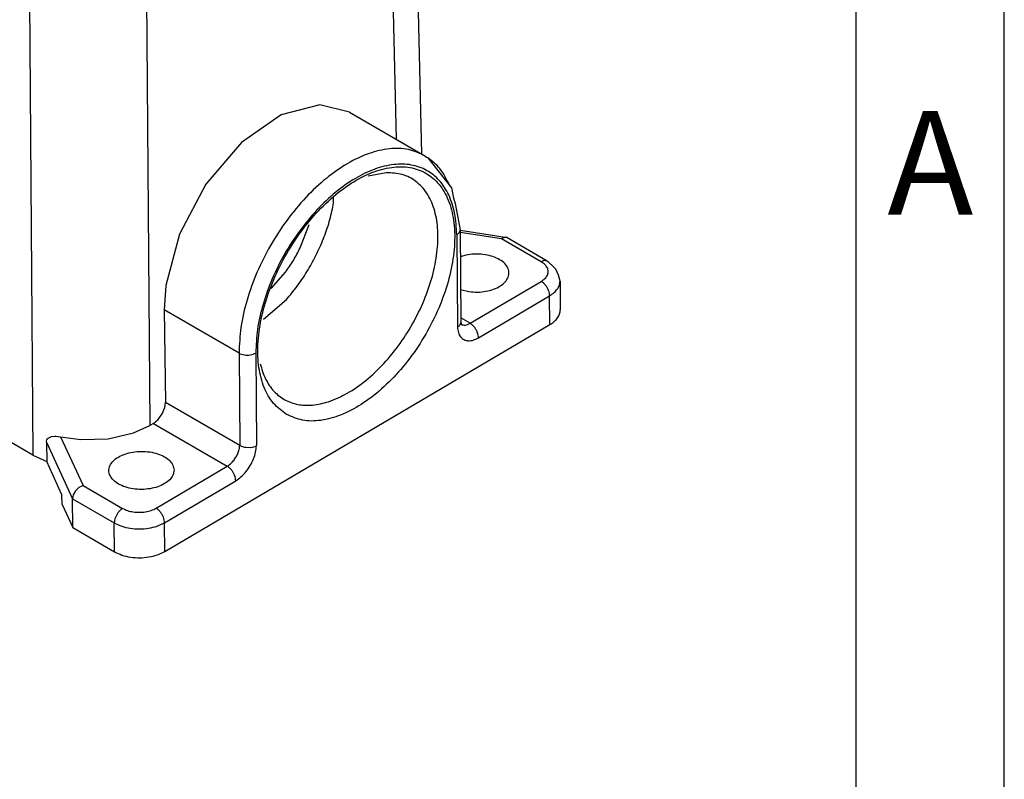
# Model space of a CAD drawing. Units: millimetres. Extents: x 0 to 297, y 0 to 210.
# Drawn here: x 264 to 297, y 120 to 146 of the extents above; entities that cross this region are included whole.
import ezdxf

# ---------------------------------------------------------------- set-up
doc = ezdxf.new("R2010")
doc.units = ezdxf.units.MM
doc.layers.add('1', color=7, linetype='Continuous')
doc.styles.add('CONVERTER_11', font='ARIAL.TTF', dxfattribs={"width": 1.2})

# ---------------------------------------------------------------- blocks, each defined once
blk = doc.blocks.new('_formato_A4', base_point=(306.935, 0))
at = {"layer": '1', "color": 7, "linetype": 'Continuous'}
for p, q in [((297, 0), (297, 210)), ((292, 5), (292, 184))]:
    blk.add_line(p, q, dxfattribs=at)
at = {"layer": '1', "color": 7, "insert": (294.5, 140.5), "char_height": 3.5, "attachment_point": 5, "line_spacing_factor": 1.320528, "style": 'CONVERTER_11'}
blk.add_mtext('A', dxfattribs=at)

msp = doc.modelspace()

# ---------------------------------------------------------------- linework, layer by layer
at = {"color": 2, "linetype": 'Continuous'}
for p, q in [((277.321, 141.255), (277.054, 152.969)), ((276.463, 141.752), (276.219, 152.475)), ((268.016, 147.645), (268.133, 132.083)), ((264.066, 146.439), (264.181, 131.08)), ((273.879, 142.915), (272.573, 142.576)), ((274.88, 142.668), (273.879, 142.915)), ((272.573, 142.576), (271.23, 141.64)), ((274.88, 142.668), (277.429, 141.193)), ((271.23, 141.64), (270.031, 140.234)), ((277.429, 141.193), (277.476, 141.14)), ((277.476, 141.14), (277.529, 141.121)), ((277.529, 141.121), (278.32, 140.111)), ((264.181, 131.08), (247.244, 140.883)), ((276.12, 140.618), (275.505, 140.503)), ((270.031, 140.234), (269.138, 138.546)), ((278.32, 140.111), (278.396, 139.757)), ((274.344, 139.607), (274.343, 139.819)), ((278.396, 139.757), (278.446, 139.576)), ((278.446, 139.576), (278.618, 138.694)), ((273.211, 138.079), (273.513, 138.87)), ((269.138, 138.546), (268.672, 136.805)), ((278.501, 138.527), (278.524, 135.401)), ((278.618, 138.694), (278.641, 135.574)), ((278.618, 138.678), (280.141, 138.447)), ((280.017, 138.385), (278.618, 138.597)), ((280.017, 138.385), (280.097, 138.441)), ((281.356, 137.611), (280.017, 138.385)), ((280.097, 138.441), (280.141, 138.447)), ((280.141, 138.447), (280.166, 138.438)), ((281.559, 137.632), (280.166, 138.438)), ((278.814, 137.835), (278.625, 137.773)), ((281.576, 137.613), (281.559, 137.632)), ((281.617, 137.583), (281.576, 137.613)), ((281.743, 137.468), (281.617, 137.583)), ((281.759, 137.448), (281.743, 137.468)), ((281.848, 137.361), (281.759, 137.448)), ((272.236, 136.705), (272.72, 137.261)), ((281.938, 137.162), (281.848, 137.361)), ((281.989, 137), (281.938, 137.162)), ((268.672, 136.805), (268.621, 135.989)), ((278.951, 135.534), (281.356, 136.95)), ((281.993, 136.962), (281.989, 137)), ((281.993, 136.962), (282, 135.988)), ((278.633, 136.672), (278.912, 136.602)), ((279.236, 135.046), (281.641, 136.462)), ((281.649, 135.488), (281.641, 136.462)), ((271.969, 135.668), (272.748, 136.332)), ((268.621, 135.989), (268.668, 132.859)), ((271.147, 134.527), (268.621, 135.989)), ((278.951, 135.534), (278.64, 135.714)), ((268.638, 127.827), (281.649, 135.488)), ((278.556, 135.423), (278.524, 135.401)), ((278.594, 135.458), (278.556, 135.423)), ((278.611, 135.48), (278.594, 135.458)), ((278.641, 135.574), (278.611, 135.48)), ((278.641, 135.574), (278.646, 135.541)), ((278.646, 135.541), (278.645, 135.525)), ((278.645, 135.525), (278.658, 135.496)), ((278.657, 135.497), (278.647, 135.503)), ((278.658, 135.496), (278.657, 135.497)), ((278.658, 135.495), (278.659, 135.496)), ((278.658, 135.496), (278.658, 135.495)), ((278.659, 135.496), (278.658, 135.496)), ((271.147, 134.527), (271.171, 131.41)), ((271.713, 134.53), (271.736, 131.404)), ((268.639, 132.685), (268.668, 132.859)), ((271.171, 131.41), (268.668, 132.859)), ((268.413, 132.285), (268.549, 132.472)), ((268.549, 132.472), (268.639, 132.685)), ((267.587, 131.831), (268.133, 132.083)), ((268.252, 132.152), (268.133, 132.083)), ((268.252, 132.152), (268.413, 132.285)), ((268.252, 132.152), (270.751, 130.706)), ((264.804, 131.707), (264.923, 131.724)), ((264.923, 131.724), (264.94, 131.725)), ((264.94, 131.725), (264.953, 131.725)), ((264.953, 131.725), (265.119, 131.704)), ((266.728, 131.632), (267.587, 131.831)), ((264.642, 131.518), (264.646, 131.559)), ((264.642, 131.518), (265.52, 129.611)), ((264.642, 131.518), (264.651, 130.862)), ((264.646, 131.559), (264.658, 131.595)), ((264.658, 131.595), (264.679, 131.63)), ((264.679, 131.63), (264.701, 131.653)), ((264.701, 131.653), (264.741, 131.681)), ((264.741, 131.681), (264.784, 131.7)), ((264.784, 131.7), (264.804, 131.707)), ((265.119, 131.704), (265.876, 130.059)), ((265.119, 131.704), (265.807, 131.605)), ((265.807, 131.605), (266.728, 131.632)), ((271.171, 131.41), (271.265, 131.369)), ((271.7, 131.386), (271.736, 131.404)), ((264.181, 131.08), (264.651, 130.862)), ((271.265, 131.369), (271.3, 131.359)), ((271.3, 131.359), (271.334, 131.352)), ((271.334, 131.352), (271.376, 131.346)), ((271.376, 131.346), (271.525, 131.343)), ((271.525, 131.343), (271.532, 131.344)), ((271.532, 131.344), (271.607, 131.356)), ((271.607, 131.356), (271.642, 131.365)), ((271.642, 131.365), (271.7, 131.386)), ((265.166, 129.741), (264.651, 130.862)), ((268.346, 129.29), (270.751, 130.706)), ((265.876, 130.059), (265.739, 129.987)), ((265.876, 130.059), (267.214, 129.284)), ((268.631, 128.801), (271.036, 130.217)), ((265.168, 129.416), (265.166, 129.741)), ((265.546, 129.745), (265.52, 129.611)), ((265.623, 129.877), (265.546, 129.745)), ((265.739, 129.987), (265.623, 129.877)), ((265.168, 129.416), (265.527, 128.637)), ((265.527, 128.637), (265.52, 129.611)), ((265.52, 129.611), (266.934, 128.793)), ((266.941, 127.818), (266.934, 128.793)), ((268.638, 127.827), (268.631, 128.801)), ((265.527, 128.637), (266.941, 127.818))]:
    msp.add_line(p, q, dxfattribs=at)
for points, knots in [([(277.429, 141.193), (277.245, 141.275), (276.866, 141.445), (276.202, 141.449), (275.503, 141.282), (274.782, 140.935), (274.066, 140.431), (273.379, 139.785), (272.747, 139.023), (272.194, 138.172), (271.739, 137.266), (271.405, 136.338), (271.187, 135.423), (271.16, 134.818), (271.147, 134.527)], [0, 0, 0, 0, 0.596146, 1.234966, 1.945882, 2.741099, 3.618311, 4.564741, 5.560566, 6.581636, 7.601759, 8.594822, 9.536902, 10.408582, 10.408582, 10.408582, 10.408582]), ([(278.241, 140.236), (278.15, 140.419), (277.974, 140.772), (277.667, 141.018), (277.519, 141.136)], [0, 0, 0, 0, 0.603647, 1.165959, 1.165959, 1.165959, 1.165959]), ([(278.501, 138.527), (278.488, 138.769), (278.463, 139.228), (278.264, 139.858), (277.944, 140.366), (277.501, 140.726), (276.959, 140.912), (276.352, 140.918), (275.707, 140.754), (275.044, 140.431), (274.387, 139.963), (273.757, 139.366), (273.178, 138.663), (272.671, 137.88), (272.255, 137.047), (271.948, 136.194), (271.749, 135.353), (271.724, 134.797), (271.713, 134.53)], [0, 0, 0, 0, 0.725362, 1.373886, 1.957659, 2.504402, 3.053366, 3.643047, 4.299521, 5.033272, 5.841767, 6.713107, 7.62909, 8.567647, 9.504906, 10.417096, 11.282462, 12.083353, 12.083353, 12.083353, 12.083353]), ([(272.75, 132.458), (272.927, 132.38), (273.295, 132.218), (273.941, 132.234), (274.617, 132.422), (275.31, 132.79), (275.992, 133.315), (276.635, 133.976), (277.214, 134.745), (277.703, 135.59), (278.082, 136.475), (278.334, 137.362), (278.45, 138.215), (278.423, 138.998), (278.252, 139.682), (277.936, 140.238), (277.481, 140.631), (276.913, 140.83), (276.274, 140.826), (275.596, 140.634), (274.903, 140.267), (274.221, 139.742), (273.578, 139.081), (272.999, 138.312), (272.51, 137.467), (272.132, 136.583), (271.879, 135.695), (271.764, 134.843), (271.79, 134.058), (271.963, 133.378), (272.272, 132.81), (272.595, 132.572), (272.75, 132.458)], [0, 0, 0, 0, 0.573219, 1.192221, 1.887127, 2.668488, 3.531037, 4.458513, 5.427581, 6.410939, 7.380007, 8.307483, 9.170032, 9.951394, 10.646299, 11.265302, 11.83852, 12.411739, 13.030741, 13.725647, 14.507008, 15.369557, 16.297033, 17.266101, 18.24946, 19.218528, 20.146003, 21.008553, 21.789914, 22.48482, 23.103822, 23.677041, 23.677041, 23.677041, 23.677041]), ([(274.172, 132.887), (274.386, 132.973), (274.837, 133.156), (275.46, 133.606), (276.059, 134.172), (276.605, 134.847), (277.076, 135.599), (277.453, 136.397), (277.719, 137.208), (277.863, 137.997), (277.88, 138.734), (277.766, 139.388), (277.521, 139.935), (277.148, 140.343), (276.661, 140.594), (276.304, 140.61), (276.12, 140.618)], [0, 0, 0, 0, 0.689705, 1.45543, 2.284886, 3.158543, 4.052573, 4.94132, 5.799592, 6.605003, 7.340591, 7.998053, 8.581849, 9.113289, 9.630085, 10.175428, 10.175428, 10.175428, 10.175428]), ([(272.748, 136.332), (272.879, 136.491), (273.143, 136.812), (273.486, 137.337), (273.786, 137.888), (274.032, 138.457), (274.227, 139.029), (274.306, 139.417), (274.344, 139.607)], [0, 0, 0, 0, 0.617575, 1.246126, 1.876364, 2.498924, 3.10479, 3.685737, 3.685737, 3.685737, 3.685737]), ([(278.501, 138.527), (278.518, 138.538), (278.55, 138.56), (278.588, 138.601), (278.613, 138.646), (278.616, 138.678), (278.618, 138.694)], [0, 0, 0, 0, 0.0615137, 0.1166416, 0.1663212, 0.2127835, 0.2127835, 0.2127835, 0.2127835]), ([(272.72, 137.261), (272.811, 137.391), (272.992, 137.653), (273.138, 137.937), (273.211, 138.079)], [0, 0, 0, 0, 0.4766262, 0.9545317, 0.9545317, 0.9545317, 0.9545317]), ([(278.912, 136.602), (279.008, 136.594), (279.2, 136.577), (279.483, 136.608), (279.744, 136.677), (279.968, 136.783), (280.14, 136.921), (280.248, 137.084), (280.277, 137.266), (280.218, 137.443), (280.086, 137.596), (279.895, 137.722), (279.656, 137.813), (279.385, 137.865), (279.099, 137.878), (278.909, 137.85), (278.814, 137.835)], [0, 0, 0, 0, 0.288538, 0.575644, 0.848524, 1.096566, 1.31368, 1.501355, 1.671713, 1.84557, 2.041803, 2.268979, 2.525814, 2.804492, 3.093484, 3.379723, 3.379723, 3.379723, 3.379723]), ([(281.559, 137.632), (281.544, 137.639), (281.515, 137.652), (281.463, 137.652), (281.409, 137.639), (281.374, 137.621), (281.356, 137.611)], [0, 0, 0, 0, 0.0462731, 0.095913, 0.1512255, 0.2131465, 0.2131465, 0.2131465, 0.2131465]), ([(281.356, 136.95), (281.4, 136.98), (281.484, 137.036), (281.569, 137.152), (281.6, 137.282), (281.569, 137.411), (281.484, 137.526), (281.4, 137.581), (281.356, 137.611)], [0, 0, 0, 0, 0.160128, 0.2985626, 0.4226065, 0.5463862, 0.6841734, 0.8435366, 0.8435366, 0.8435366, 0.8435366]), ([(281.641, 136.462), (281.639, 136.492), (281.634, 136.555), (281.604, 136.649), (281.559, 136.741), (281.5, 136.825), (281.434, 136.898), (281.381, 136.933), (281.356, 136.95)], [0, 0, 0, 0, 0.0902181, 0.189195, 0.2929577, 0.396833, 0.4961324, 0.5868335, 0.5868335, 0.5868335, 0.5868335]), ([(281.641, 136.462), (281.693, 136.496), (281.791, 136.56), (281.904, 136.684), (281.979, 136.819), (281.988, 136.915), (281.993, 136.962)], [0, 0, 0, 0, 0.1845405, 0.349924, 0.4989625, 0.638349, 0.638349, 0.638349, 0.638349]), ([(281.649, 135.488), (281.7, 135.521), (281.798, 135.585), (281.911, 135.709), (281.986, 135.845), (281.996, 135.941), (282, 135.988)], [0, 0, 0, 0, 0.1845406, 0.3499241, 0.4989626, 0.6383491, 0.6383491, 0.6383491, 0.6383491]), ([(278.524, 135.401), (278.531, 135.339), (278.545, 135.223), (278.622, 135.072), (278.743, 134.971), (278.898, 134.935), (279.071, 134.961), (279.178, 135.016), (279.236, 135.046)], [0, 0, 0, 0, 0.186287, 0.347752, 0.494632, 0.644102, 0.811974, 1.005947, 1.005947, 1.005947, 1.005947]), ([(278.65, 135.5), (278.671, 135.491), (278.715, 135.472), (278.792, 135.473), (278.872, 135.493), (278.924, 135.52), (278.951, 135.534)], [0, 0, 0, 0, 0.0686204, 0.1423304, 0.2243895, 0.3161081, 0.3161081, 0.3161081, 0.3161081]), ([(279.236, 135.046), (279.234, 135.076), (279.229, 135.139), (279.199, 135.233), (279.154, 135.325), (279.095, 135.409), (279.029, 135.482), (278.976, 135.517), (278.951, 135.534)], [0, 0, 0, 0, 0.0902181, 0.189195, 0.2929577, 0.396833, 0.4961324, 0.5868335, 0.5868335, 0.5868335, 0.5868335]), ([(271.147, 134.527), (271.174, 134.514), (271.231, 134.486), (271.328, 134.465), (271.43, 134.458), (271.532, 134.466), (271.628, 134.488), (271.685, 134.517), (271.713, 134.53)], [0, 0, 0, 0, 0.090606, 0.1897455, 0.2935384, 0.39741, 0.4967748, 0.5877172, 0.5877172, 0.5877172, 0.5877172]), ([(271.863, 134.168), (271.914, 133.992), (272.013, 133.657), (272.3, 133.234), (272.678, 132.931), (273.137, 132.77), (273.653, 132.748), (273.993, 132.839), (274.172, 132.887)], [0, 0, 0, 0, 0.546493, 1.041867, 1.508448, 1.976838, 2.477076, 3.030229, 3.030229, 3.030229, 3.030229]), ([(270.751, 130.706), (270.787, 130.73), (270.862, 130.782), (270.958, 130.886), (271.043, 131.006), (271.109, 131.139), (271.156, 131.274), (271.166, 131.366), (271.171, 131.41)], [0, 0, 0, 0, 0.1305204, 0.2728965, 0.4219295, 0.571519, 0.7154931, 0.8484284, 0.8484284, 0.8484284, 0.8484284]), ([(271.036, 130.217), (271.097, 130.259), (271.224, 130.345), (271.385, 130.521), (271.527, 130.724), (271.637, 130.948), (271.714, 131.175), (271.729, 131.33), (271.736, 131.404)], [0, 0, 0, 0, 0.219776, 0.459625, 0.710591, 0.962189, 1.203849, 1.426357, 1.426357, 1.426357, 1.426357]), ([(268.951, 130.575), (268.942, 130.632), (268.924, 130.753), (268.799, 130.91), (268.621, 131.039), (268.391, 131.137), (268.128, 131.197), (267.846, 131.216), (267.564, 131.193), (267.301, 131.129), (267.074, 131.028), (266.896, 130.895), (266.778, 130.737), (266.737, 130.558), (266.781, 130.381), (266.901, 130.224), (267.081, 130.094), (267.31, 129.997), (267.574, 129.937), (267.856, 129.918), (268.137, 129.941), (268.4, 130.005), (268.628, 130.106), (268.804, 130.238), (268.927, 130.397), (268.943, 130.518), (268.951, 130.575)], [0, 0, 0, 0, 0.170376, 0.360277, 0.579927, 0.829557, 1.102502, 1.388043, 1.673583, 1.946528, 2.196158, 2.415808, 2.605709, 2.776085, 2.946461, 3.136362, 3.356012, 3.605642, 3.878587, 4.164128, 4.449668, 4.722613, 4.972243, 5.191894, 5.381794, 5.55217, 5.55217, 5.55217, 5.55217]), ([(271.036, 130.217), (271.034, 130.247), (271.029, 130.31), (270.998, 130.404), (270.954, 130.496), (270.895, 130.581), (270.829, 130.653), (270.776, 130.689), (270.751, 130.706)], [0, 0, 0, 0, 0.0902181, 0.189195, 0.2929577, 0.396833, 0.4961324, 0.5868335, 0.5868335, 0.5868335, 0.5868335]), ([(267.214, 129.284), (267.189, 129.267), (267.137, 129.231), (267.07, 129.157), (267.013, 129.072), (266.969, 128.98), (266.94, 128.886), (266.936, 128.823), (266.934, 128.793)], [0, 0, 0, 0, 0.0909973, 0.1904539, 0.2943713, 0.3980973, 0.4970061, 0.587184, 0.587184, 0.587184, 0.587184]), ([(267.214, 129.284), (267.269, 129.257), (267.383, 129.201), (267.576, 129.16), (267.78, 129.145), (267.985, 129.162), (268.177, 129.206), (268.291, 129.262), (268.346, 129.29)], [0, 0, 0, 0, 0.181212, 0.379491, 0.587077, 0.79482, 0.99355, 1.175434, 1.175434, 1.175434, 1.175434]), ([(268.631, 128.801), (268.629, 128.831), (268.624, 128.894), (268.593, 128.988), (268.549, 129.08), (268.49, 129.164), (268.424, 129.237), (268.371, 129.273), (268.346, 129.29)], [0, 0, 0, 0, 0.0902181, 0.189195, 0.2929577, 0.396833, 0.4961324, 0.5868335, 0.5868335, 0.5868335, 0.5868335]), ([(266.934, 128.793), (267.016, 128.753), (267.187, 128.669), (267.476, 128.606), (267.783, 128.583), (268.089, 128.609), (268.379, 128.675), (268.549, 128.76), (268.631, 128.801)], [0, 0, 0, 0, 0.271818, 0.569236, 0.880615, 1.19223, 1.490324, 1.763152, 1.763152, 1.763152, 1.763152]), ([(266.941, 127.818), (267.023, 127.778), (267.194, 127.695), (267.483, 127.632), (267.79, 127.609), (268.097, 127.635), (268.386, 127.701), (268.557, 127.786), (268.638, 127.827)], [0, 0, 0, 0, 0.271818, 0.569236, 0.880615, 1.19223, 1.490324, 1.763152, 1.763152, 1.763152, 1.763152])]:
    msp.add_open_spline(points, degree=3, knots=knots, dxfattribs=at)

# ---------------------------------------------------------------- block references
at = {"layer": '1'}
msp.add_blockref('_formato_A4', (306.935, 0), dxfattribs=at)

doc.saveas('drawing.dxf')
